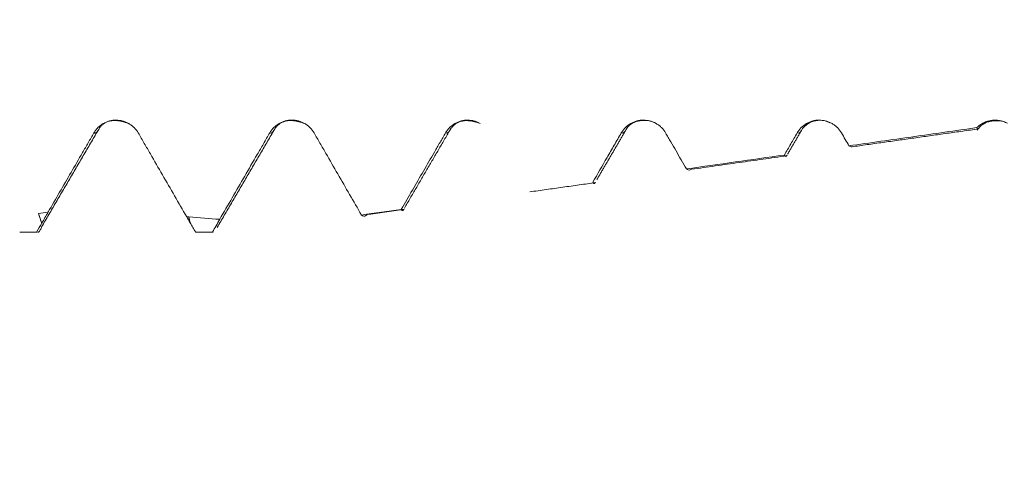
# Model space of a CAD drawing. Units: millimetres. Extents: x -22 to 78, y -82 to 32.
# Drawn here: x 51 to 57, y -4 to -2 of the extents above; entities that cross this region are included whole.
import ezdxf

# ---------------------------------------------------------------- set-up
doc = ezdxf.new("R2010")
doc.units = ezdxf.units.MM
for name, color, linetype in [('1', 4, 'Continuous'), ('2', 7, 'Continuous'), ('SK2', 7, 'Continuous')]:
    doc.layers.add(name, color=color, linetype=linetype)
doc.styles.add('iso_b_vert', font='simplex.shx')
doc.dimstyles.get("Standard").update_dxf_attribs({"dimtxt": 0.18, "dimasz": 0.18, "dimexe": 0.18, "dimexo": 0.0625, "dimgap": 0.09, "dimtad": 1, "dimzin": 0, "dimdsep": 52, "dimtxsty": 'Standard', "dimcen": 0.09, "dimadec": 0, "dimazin": 0, "dimtfac": 1, "dimtdec": 4, "dimtofl": 0, "dimtmove": 0, "dimatfit": 3, "dimfxl": 1, "dimtolj": 1, "dimtzin": 0, "dimarcsym": 0})

# ---------------------------------------------------------------- blocks, each defined once
blk = doc.blocks.new('_U2')
at = {"layer": 'SK2', "lineweight": 13}
for p, q in [((43.89, -4.380113), (43.89, -11.792613)), ((57.89, -4.380113), (57.89, -11.792613)), ((57.89, -9.792613), (42.690553, -9.792613))]:
    blk.add_line(p, q, dxfattribs=at)
at = {"layer": 'SK2', "lineweight": 18}
for points in [[(43.89, -9.792613), (47.389998, -9.331829), (47.390002, -10.253396)], [(57.89, -9.792613), (54.390002, -10.253396), (54.389998, -9.331829)]]:
    blk.add_solid(points, dxfattribs=at)
at = {"layer": 'SK2', "lineweight": 18, "attachment_point": 7, "line_spacing_factor": 1.084337, "style": 'iso_b_vert'}
for s, insert, char_height in [('\\W0.8315;\\W0.4158;%%p\\W0.8315;0.5', (48.47271, -8.555017), 2.5), ('\\W0.5785;14', (42.849553, -8.907498), 3)]:
    blk.add_mtext(s, dxfattribs=dict(at, insert=insert, char_height=char_height))
blk = doc.blocks.new('_U3')
at = {"layer": 'SK2', "lineweight": 13}
for p, q in [((26.89, -3.5825), (26.89, -34.292613)), ((57.89, -4.380113), (57.89, -34.292613)), ((57.89, -32.292613), (26.89, -32.292613))]:
    blk.add_line(p, q, dxfattribs=at)
at = {"layer": 'SK2', "lineweight": 18}
for points in [[(26.89, -32.292613), (30.389998, -31.831829), (30.390002, -32.753396)], [(57.89, -32.292613), (54.390002, -32.753396), (54.389998, -31.831829)]]:
    blk.add_solid(points, dxfattribs=at)
at = {"layer": 'SK2', "lineweight": 18, "insert": (41.132115, -31.407498), "char_height": 3, "attachment_point": 7, "line_spacing_factor": 1.084337, "style": 'iso_b_vert'}
blk.add_mtext('\\W0.6351;31', dxfattribs=at)
blk = doc.blocks.new('_U4')
at = {"layer": '2', "lineweight": 13}
for p, q in [((31.54, -1.5875), (31.54, -23.292613)), ((57.89, -4.380113), (57.89, -23.292613)), ((57.89, -21.292613), (31.54, -21.292613))]:
    blk.add_line(p, q, dxfattribs=at)
at = {"layer": '2', "lineweight": 18}
for points in [[(31.54, -21.292613), (35.039998, -20.831829), (35.040002, -21.753396)], [(57.89, -21.292613), (54.390002, -21.753396), (54.389998, -20.831829)]]:
    blk.add_solid(points, dxfattribs=at)
at = {"layer": '2', "lineweight": 18, "insert": (41.195601, -20.407498), "char_height": 3, "attachment_point": 7, "line_spacing_factor": 1.084337, "style": 'iso_b_vert'}
blk.add_mtext('\\W0.7528;26.4', dxfattribs=at)

msp = doc.modelspace()

# ---------------------------------------------------------------- linework, layer by layer
at = {"layer": '1', "lineweight": 18}
for p, q in [((51.2258, -2.7386), (51.2055, -2.6795)), ((51.0929, -2.7911), (51.0984, -2.7926)), ((51.0984, -2.7926), (51.2, -2.7926)), ((51.2, -2.7926), (51.1945, -2.7911)), ((52.1523, -2.7917), (52.1566, -2.7926)), ((52.1567, -2.7926), (52.2582, -2.7926)), ((52.2582, -2.7926), (52.2538, -2.7916))]:
    msp.add_line(p, q, dxfattribs=at)
at = {"layer": '1', "lineweight": 13}
msp.add_line((52.1189, -2.7347), (52.112, -2.7004), dxfattribs=at)
at = {"layer": '1', "lineweight": 18}
for points, knots in [([(51.8066, -2.1947), (51.7998, -2.183), (51.7916, -2.1724), (51.7773, -2.1582), (51.7722, -2.1537), (51.7615, -2.1455), (51.7504, -2.1381), (51.7384, -2.1321), (51.7259, -2.1269), (51.7195, -2.1247), (51.7065, -2.1212), (51.7, -2.1199), (51.6867, -2.1181), (51.6799, -2.1177), (51.6597, -2.1176), (51.6464, -2.1193), (51.6269, -2.1245), (51.6204, -2.1267), (51.608, -2.1318), (51.602, -2.1347), (51.5846, -2.1447), (51.5737, -2.1531), (51.5595, -2.1673), (51.5551, -2.1723), (51.5469, -2.183), (51.5432, -2.1886), (51.5398, -2.1945)], [0, 0, 0, 0, 0.125, 0.125, 0.1875, 0.1875, 0.25, 0.3125, 0.3125, 0.375, 0.375, 0.4375, 0.4375, 0.5, 0.5, 0.625, 0.625, 0.6875, 0.6875, 0.75, 0.75, 0.875, 0.875, 0.9375, 0.9375, 1, 1, 1, 1]), ([(52.8649, -2.1946), (52.8581, -2.1828), (52.8499, -2.1723), (52.8356, -2.158), (52.8305, -2.1536), (52.8198, -2.1454), (52.8087, -2.138), (52.7967, -2.132), (52.7842, -2.1268), (52.7778, -2.1246), (52.7648, -2.1211), (52.7583, -2.1198), (52.745, -2.118), (52.7382, -2.1176), (52.718, -2.1175), (52.7047, -2.1192), (52.6852, -2.1244), (52.6787, -2.1266), (52.6663, -2.1317), (52.6603, -2.1346), (52.6429, -2.1447), (52.632, -2.153), (52.6178, -2.1672), (52.6134, -2.1722), (52.6053, -2.1829), (52.6015, -2.1885), (52.5981, -2.1944)], [0, 0, 0, 0, 0.125, 0.125, 0.1875, 0.1875, 0.25, 0.3125, 0.3125, 0.375, 0.375, 0.4375, 0.4375, 0.5, 0.5, 0.625, 0.625, 0.6875, 0.6875, 0.75, 0.75, 0.875, 0.875, 0.9375, 0.9375, 1, 1, 1, 1]), ([(53.8565, -2.133), (53.8539, -2.1317), (53.8513, -2.1306), (53.8425, -2.1269), (53.8361, -2.1247), (53.8231, -2.1212), (53.8166, -2.1199), (53.8033, -2.1181), (53.7965, -2.1176), (53.7763, -2.1176), (53.763, -2.1193), (53.7435, -2.1245), (53.737, -2.1266), (53.7246, -2.1318), (53.7186, -2.1347), (53.7012, -2.1447), (53.6903, -2.1531), (53.6761, -2.1673), (53.6717, -2.1723), (53.6636, -2.183), (53.6598, -2.1886), (53.6564, -2.1945)], [0, 0, 0, 0, 0.036734, 0.036734, 0.124303, 0.124303, 0.211873, 0.211873, 0.299443, 0.299443, 0.474582, 0.474582, 0.562152, 0.562152, 0.649721, 0.649721, 0.824861, 0.824861, 0.91243, 0.91243, 1, 1, 1, 1]), ([(54.9815, -2.1947), (54.9747, -2.1829), (54.9665, -2.1723), (54.9523, -2.1581), (54.9471, -2.1536), (54.9364, -2.1455), (54.9253, -2.138), (54.9133, -2.1321), (54.9008, -2.1269), (54.8944, -2.1247), (54.8815, -2.1212), (54.8749, -2.1199), (54.8616, -2.1181), (54.8549, -2.1176), (54.8346, -2.1176), (54.8213, -2.1193), (54.8018, -2.1244), (54.7953, -2.1266), (54.7829, -2.1317), (54.7769, -2.1347), (54.7595, -2.1447), (54.7487, -2.153), (54.7345, -2.1672), (54.7301, -2.1723), (54.7219, -2.1829), (54.7181, -2.1886), (54.7147, -2.1945)], [0, 0, 0, 0, 0.125, 0.125, 0.1875, 0.1875, 0.25, 0.3125, 0.3125, 0.375, 0.375, 0.4375, 0.4375, 0.5, 0.5, 0.625, 0.625, 0.6875, 0.6875, 0.75, 0.75, 0.875, 0.875, 0.9375, 0.9375, 1, 1, 1, 1]), ([(54.7438, -2.1742), (54.7593, -2.1477), (54.7919, -2.1239), (54.8488, -2.1182), (54.8657, -2.1194)], [0, 0, 0, 0, 0.685938, 1, 1, 1, 1]), ([(56.0398, -2.1947), (56.033, -2.183), (56.0248, -2.1724), (56.0106, -2.1582), (56.0055, -2.1537), (55.9948, -2.1455), (55.9836, -2.1381), (55.9716, -2.1321), (55.9591, -2.1269), (55.9527, -2.1247), (55.9398, -2.1212), (55.9332, -2.1199), (55.9199, -2.1181), (55.9132, -2.1177), (55.8929, -2.1176), (55.8797, -2.1193), (55.8601, -2.1245), (55.8537, -2.1267), (55.8413, -2.1318), (55.8353, -2.1347), (55.8179, -2.1447), (55.807, -2.1531), (55.7928, -2.1673), (55.7884, -2.1723), (55.7802, -2.183), (55.7764, -2.1886), (55.773, -2.1945)], [0, 0, 0, 0, 0.125, 0.125, 0.1875, 0.1875, 0.25, 0.3125, 0.3125, 0.375, 0.375, 0.4375, 0.4375, 0.5, 0.5, 0.625, 0.625, 0.6875, 0.6875, 0.75, 0.75, 0.875, 0.875, 0.9375, 0.9375, 1, 1, 1, 1]), ([(55.8006, -2.1769), (55.8065, -2.1657), (55.8242, -2.1461), (55.8692, -2.1214), (55.9067, -2.1177), (55.9237, -2.1193)], [0, 0, 0, 0, 0.337615, 0.683216, 1, 1, 1, 1]), ([(57.0386, -2.1368), (57.0314, -2.1328), (57.0238, -2.1294), (57.0082, -2.1239), (57.0002, -2.1218), (56.984, -2.1188), (56.9757, -2.1179), (56.9591, -2.1176), (56.9426, -2.1186), (56.9265, -2.1222), (56.9106, -2.1272), (56.9029, -2.1303), (56.8882, -2.1377), (56.8812, -2.1419), (56.8677, -2.1517), (56.8614, -2.1571), (56.8556, -2.1629)], [0, 0, 0, 0, 0.125, 0.125, 0.25, 0.25, 0.375, 0.375, 0.5, 0.625, 0.625, 0.75, 0.75, 0.875, 0.875, 1, 1, 1, 1]), ([(56.8556, -2.1629), (56.7271, -2.1813), (56.5987, -2.1996), (56.3418, -2.2361), (56.2133, -2.2543), (56.0849, -2.2725)], [0, 0, 0, 0, 0.5, 0.5, 1, 1, 1, 1]), ([(56.8646, -2.1685), (56.8646, -2.1685), (56.8645, -2.1686), (56.8605, -2.1744), (56.8574, -2.1726), (56.8556, -2.1629)], [0, 0, 0, 0, 0.012045, 0.012045, 1, 1, 1, 1]), ([(51.5398, -2.1945), (51.5341, -2.2044), (51.5283, -2.2144), (51.5169, -2.2342), (51.5111, -2.2441), (51.4939, -2.2738), (51.4595, -2.3332), (51.3792, -2.4719), (51.3104, -2.5908), (51.2645, -2.67)], [0, 0, 0, 0, 0.0625, 0.0625, 0.125, 0.125, 0.25, 0.5, 1, 1, 1, 1]), ([(52.0982, -2.6993), (52.0496, -2.6152), (51.9768, -2.489), (51.8917, -2.3419), (51.8553, -2.2788), (51.837, -2.2472), (51.831, -2.2367), (51.8188, -2.2157), (51.8127, -2.2052), (51.8066, -2.1947)], [0, 0, 0, 0, 0.5, 0.75, 0.875, 0.875, 0.9375, 0.9375, 1, 1, 1, 1]), ([(52.5981, -2.1944), (52.5918, -2.2053), (52.5856, -2.2161), (52.573, -2.2378), (52.5668, -2.2486), (52.5479, -2.2811), (52.5103, -2.3461), (52.4225, -2.4977), (52.3473, -2.6276), (52.2972, -2.7143)], [0, 0, 0, 0, 0.0625, 0.0625, 0.125, 0.125, 0.25, 0.5, 1, 1, 1, 1]), ([(53.1503, -2.6884), (53.1028, -2.6061), (53.0314, -2.4826), (52.9482, -2.3386), (52.9125, -2.2769), (52.8947, -2.246), (52.8888, -2.2357), (52.8768, -2.2152), (52.8709, -2.2049), (52.8649, -2.1946)], [0, 0, 0, 0, 0.5, 0.75, 0.875, 0.875, 0.9375, 0.9375, 1, 1, 1, 1]), ([(53.6564, -2.1945), (53.6509, -2.2041), (53.6453, -2.2137), (53.6342, -2.2329), (53.6287, -2.2425), (53.612, -2.2712), (53.5787, -2.3287), (53.501, -2.4628), (53.4345, -2.5778), (53.3901, -2.6545)], [0, 0, 0, 0, 0.0625, 0.0625, 0.125, 0.125, 0.25, 0.5, 1, 1, 1, 1]), ([(54.7147, -2.1945), (54.7076, -2.2068), (54.7004, -2.2192), (54.6861, -2.2439), (54.679, -2.2563), (54.6575, -2.2934), (54.6145, -2.3675), (54.5716, -2.4416), (54.543, -2.4911)], [0, 0, 0, 0, 0.125, 0.125, 0.25, 0.25, 0.5, 1, 1, 1, 1]), ([(55.1067, -2.4112), (55.0859, -2.3751), (55.0546, -2.3209), (55.0233, -2.2668), (55.0077, -2.2398), (55.0024, -2.2307), (54.992, -2.2127), (54.9868, -2.2037), (54.9815, -2.1947)], [0, 0, 0, 0, 0.5, 0.75, 0.75, 0.875, 0.875, 1, 1, 1, 1]), ([(55.773, -2.1945), (55.7666, -2.2056), (55.7602, -2.2167), (55.7474, -2.2389), (55.741, -2.25), (55.7217, -2.2833), (55.7088, -2.3054), (55.696, -2.3276)], [0, 0, 0, 0, 0.25, 0.25, 0.5, 0.5, 1, 1, 1, 1]), ([(56.0849, -2.2725), (56.0774, -2.2595), (56.0699, -2.2465), (56.0549, -2.2206), (56.0474, -2.2077), (56.0398, -2.1947)], [0, 0, 0, 0, 0.5, 0.5, 1, 1, 1, 1]), ([(55.7125, -2.3276), (55.7115, -2.3295), (55.7106, -2.331), (55.7081, -2.3341), (55.7065, -2.3353), (55.7019, -2.3362), (55.6989, -2.3336), (55.696, -2.3276)], [0, 0, 0, 0, 0.170287, 0.170287, 0.446858, 0.446858, 1, 1, 1, 1]), ([(55.1067, -2.4112), (55.1141, -2.4171), (55.1214, -2.419), (55.1312, -2.4164), (55.1338, -2.4152), (55.1363, -2.4135)], [0, 0, 0, 0, 0.734612, 0.734612, 1, 1, 1, 1]), ([(54.5575, -2.4935), (54.5562, -2.4957), (54.5549, -2.4972), (54.55, -2.5005), (54.5464, -2.4982), (54.543, -2.4911)], [0, 0, 0, 0, 0.264039, 0.264039, 1, 1, 1, 1]), ([(53.4057, -2.6543), (53.4045, -2.6567), (53.4033, -2.6585), (53.3981, -2.6645), (53.3941, -2.6628), (53.3901, -2.6545)], [0, 0, 0, 0, 0.219816, 0.219816, 1, 1, 1, 1]), ([(53.1503, -2.6884), (53.1595, -2.6961), (53.1684, -2.6971), (53.1796, -2.6899), (53.182, -2.688), (53.1843, -2.6856)], [0, 0, 0, 0, 0.792466, 0.792466, 1, 1, 1, 1]), ([(51.227, -2.7566), (51.2237, -2.7653), (51.2204, -2.7724), (51.2134, -2.7844), (51.2096, -2.7887), (51.2051, -2.7913), (51.2044, -2.7917), (51.2037, -2.7919)], [0, 0, 0, 0, 0.423006, 0.423006, 0.908801, 0.908801, 1, 1, 1, 1])]:
    msp.add_open_spline(points, degree=3, knots=knots, dxfattribs=at)
for points, degree in [([(51.5742, -2.1634), (51.6271, -2.0916), (51.7505, -2.1388)], 2), ([(52.6307, -2.1675), (52.6843, -2.0914), (52.8082, -2.1383)], 2), ([(53.6872, -2.171), (53.7414, -2.0912), (53.8658, -2.138)], 2), ([(54.8842, -2.1221), (54.8979, -2.1251), (54.9108, -2.1304), (54.9236, -2.1376)], 3), ([(55.9411, -2.1223), (55.9512, -2.1248), (55.9609, -2.1286), (55.9705, -2.1337)], 3), ([(56.8577, -2.1789), (56.894, -2.113), (57.0017, -2.1221)], 2), ([(51.2248, -2.7603), (51.3993, -2.4614), (51.5739, -2.164)], 2), ([(52.282, -2.7633), (52.4523, -2.4714), (52.6227, -2.1809)], 2), ([(52.6241, -2.1784), (52.6277, -2.1724), (52.6312, -2.1664)], 2), ([(53.4088, -2.6472), (53.5483, -2.4079), (53.688, -2.1695)], 2), ([(54.5678, -2.4753), (54.6562, -2.3237), (54.7447, -2.1726)], 2), ([(55.7154, -2.3226), (55.7583, -2.2492), (55.8011, -2.1759)], 2), ([(56.1123, -2.2768), (56.8636, -2.1705)], 1), ([(56.0849, -2.2725), (56.094, -2.2796), (56.1029, -2.281), (56.1117, -2.2769)], 3), ([(55.696, -2.3276), (55.4996, -2.3555), (55.3031, -2.3833), (55.1067, -2.4112)], 3), ([(55.1368, -2.4134), (55.7099, -2.3324)], 1), ([(54.1637, -2.5493), (54.5606, -2.4932)], 1), ([(53.3901, -2.6545), (53.3102, -2.6658), (53.2302, -2.6771), (53.1503, -2.6884)], 3), ([(53.1866, -2.6853), (53.4065, -2.6542)], 1), ([(51.2645, -2.67), (51.2449, -2.6732), (51.2252, -2.6764), (51.2055, -2.6795)], 3), ([(51.2055, -2.6795), (51.2121, -2.699), (51.2187, -2.7184), (51.2253, -2.7378)], 3), ([(51.2258, -2.7386), (51.2387, -2.7157), (51.2516, -2.6929), (51.2645, -2.67)], 3), ([(52.1189, -2.7347), (52.112, -2.7229), (52.1051, -2.7111), (52.0982, -2.6993)], 3), ([(52.0982, -2.6993), (52.1028, -2.6997), (52.1074, -2.7), (52.112, -2.7004)], 3), ([(52.112, -2.7004), (52.1737, -2.705), (52.2354, -2.7096), (52.2972, -2.7143)], 3), ([(52.2972, -2.7143), (52.2827, -2.7401), (52.2682, -2.7659), (52.2538, -2.7916)], 3), ([(51.2253, -2.7378), (51.215, -2.7556), (51.2047, -2.7734), (51.1945, -2.7911)], 3), ([(51.2253, -2.7378), (51.2255, -2.7381), (51.2257, -2.7383), (51.2258, -2.7386)], 3), ([(52.1523, -2.7917), (52.1412, -2.7727), (52.13, -2.7537), (52.1189, -2.7347)], 3), ([(51.0929, -2.7911), (51.1268, -2.7911), (51.1606, -2.7911), (51.1945, -2.7911)], 3)]:
    msp.add_open_spline(points, degree=degree, dxfattribs=at)
at = {"layer": '1', "lineweight": 13}
for points, knots in [([(51.5398, -2.1945), (51.5414, -2.1952), (51.5527, -2.198), (51.5641, -2.1856), (51.5739, -2.1641)], [0, 0, 0, 0, 0.13923, 1, 1, 1, 1]), ([(52.5981, -2.1944), (52.6066, -2.1981), (52.6175, -2.1921), (52.6285, -2.1721), (52.631, -2.1668)], [0, 0, 0, 0, 0.772206, 1, 1, 1, 1]), ([(53.6881, -2.1694), (53.6861, -2.1734), (53.6755, -2.1923), (53.665, -2.1982), (53.6564, -2.1945)], [0, 0, 0, 0, 0.188368, 1, 1, 1, 1]), ([(54.7445, -2.173), (54.7409, -2.1797), (54.731, -2.1942), (54.721, -2.1972), (54.7147, -2.1945)], [0, 0, 0, 0, 0.360456, 1, 1, 1, 1]), ([(55.8002, -2.1776), (55.7952, -2.1858), (55.7862, -2.1958), (55.7771, -2.1963), (55.773, -2.1945)], [0, 0, 0, 0, 0.545296, 1, 1, 1, 1])]:
    msp.add_open_spline(points, degree=3, knots=knots, dxfattribs=at)
at = {"layer": '1', "lineweight": 18}
msp.add_rational_spline([(52.1523, -2.7917), (52.203, -2.7917), (52.2538, -2.7916)], [0.499998910643, 0.500001089357, 0.499998910643], degree=2, dxfattribs=at)

# ---------------------------------------------------------------- dimensions: what is measured, and where the dimension line sits
at = {"layer": '2', "lineweight": 18}
dim = msp.add_linear_dim(base=(31.54, -21.292613), p1=(57.89, -2.792613), p2=(31.54, 0), dimstyle='Standard', override={"dimtxt": 3, "dimasz": 3.5, "dimexe": 2, "dimexo": 1.5875, "dimgap": 1.5, "dimtad": 1, "dimtih": 1, "dimtoh": 0, "dimdec": 1, "dimlfac": 1, "dimzin": 8, "dimdsep": 46, "dimlunit": 2, "dimpost": '<>', "dimtxsty": 'iso_b_vert', "dimsah": 1, "dimse1": 0, "dimse2": 0, "dimsd1": 0, "dimsd2": 0, "dimclrd": 2, "dimclre": 2, "dimclrt": 2, "dimtol": 0, "dimtm": -0.1, "dimtfac": 1.166667, "dimtdec": 3, "dimtofl": 1, "dimtmove": 0, "dimtzin": 8, "dimlwd": 13, "dimlwe": 13}, dxfattribs=at)
dim.commit()
dim.dimension.update_dxf_attribs({"geometry": '_U4', "text_midpoint": (44.715, -21.292613)})
at = {"layer": 'SK2', "lineweight": 18}
for base, p2, override, picture, middle in [((26.89, -32.2926), (26.89, -1.995), {"dimtxt": 3, "dimasz": 3.5, "dimexe": 2, "dimexo": 1.5875, "dimgap": 1.5, "dimtad": 1, "dimtih": 1, "dimtoh": 0, "dimdec": 1, "dimlfac": 1, "dimzin": 8, "dimdsep": 46, "dimlunit": 2, "dimpost": '<>', "dimtxsty": 'iso_b_vert', "dimsah": 1, "dimse1": 0, "dimse2": 0, "dimsd1": 0, "dimsd2": 0, "dimclrd": 2, "dimclre": 2, "dimclrt": 2, "dimtol": 0, "dimtm": -0.1, "dimtfac": 1.166667, "dimtdec": 3, "dimtofl": 1, "dimtmove": 0, "dimtzin": 8, "dimlwd": 13, "dimlwe": 13}, '_U3', (42.39, -32.2926)), ((43.89, -9.7926), (43.89, -2.7926), {"dimtxt": 3, "dimasz": 3.5, "dimexe": 2, "dimexo": 1.5875, "dimgap": 1.5, "dimtad": 1, "dimtih": 1, "dimtoh": 0, "dimdec": 1, "dimlfac": 1, "dimzin": 8, "dimdsep": 46, "dimlunit": 2, "dimpost": '<>', "dimtxsty": 'iso_b_vert', "dimsah": 1, "dimse1": 0, "dimse2": 0, "dimsd1": 0, "dimsd2": 0, "dimclrd": 2, "dimclre": 2, "dimclrt": 2, "dimtol": 1, "dimlim": 0, "dimtp": 0.5, "dimtm": 0.5, "dimtfac": 0.833333, "dimtdec": 3, "dimtofl": 1, "dimtmove": 0, "dimtzin": 8, "dimlwd": 13, "dimlwe": 13}, '_U2', (49.14, -9.7926))]:
    dim = msp.add_linear_dim(base=base, p1=(57.89, -2.7926), p2=p2, dimstyle='Standard', override=override, dxfattribs=at)
    dim.commit()
    dim.dimension.update_dxf_attribs({"geometry": picture, "text_midpoint": middle})

doc.saveas('drawing.dxf')
